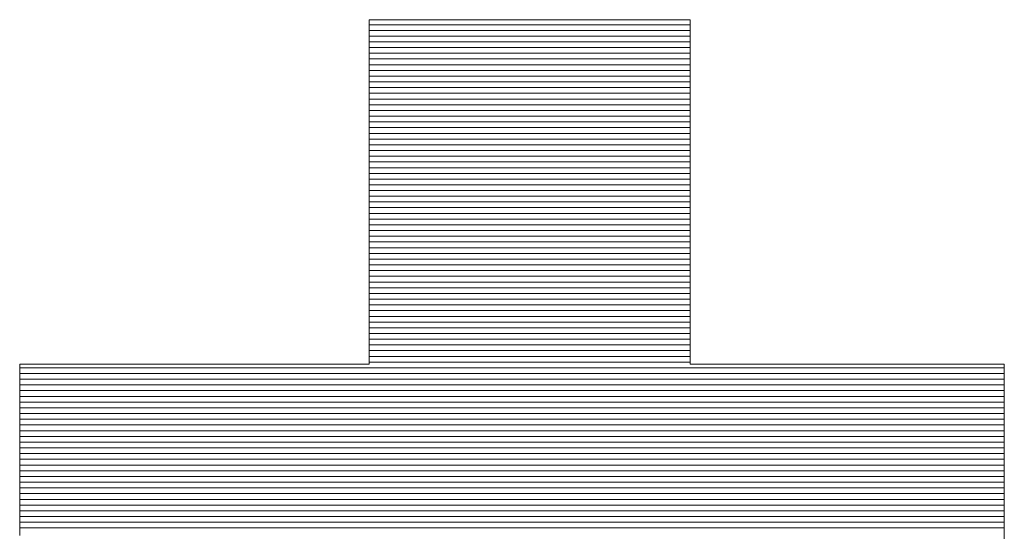
# Model space of a CAD drawing. Units: millimetres. Extents: x -1200 to 1200, y -831 to 831.
# Drawn here: x 1013 to 1025, y 792 to 799 of the extents above; entities that cross this region are included whole.
import ezdxf

# ---------------------------------------------------------------- set-up
doc = ezdxf.new("R2010")
doc.units = ezdxf.units.MM
doc.header["$LTSCALE"] = 10
doc.layers.add('F-2', color=7, linetype='Continuous')

msp = doc.modelspace()

# ---------------------------------------------------------------- linework, layer by layer
at = {"layer": 'F-2', "color": 52, "linetype": 'Continuous', "lineweight": 5, "true_color": 0xc0c000}
for p, q in [((1017.214, 798.926), (1017.212, 798.926)), ((1017.212, 798.926), (1017.212, 798.924)), ((1017.214, 798.926), (1017.212, 798.921)), ((1017.212, 798.924), (1017.212, 798.916)), ((1017.212, 798.921), (1017.212, 798.891)), ((1017.212, 798.916), (1017.212, 798.903)), ((1017.212, 798.903), (1017.212, 798.885)), ((1017.212, 798.891), (1017.212, 798.835)), ((1017.212, 798.885), (1017.212, 798.862)), ((1017.212, 798.862), (1017.212, 798.835)), ((1021.332, 798.862), (1017.212, 798.862)), ((1017.222, 798.926), (1017.214, 798.926)), ((1017.237, 798.926), (1017.214, 798.926)), ((1017.234, 798.926), (1017.222, 798.926)), ((1017.25, 798.926), (1017.234, 798.926)), ((1017.285, 798.926), (1017.237, 798.926)), ((1017.272, 798.926), (1017.25, 798.926)), ((1017.297, 798.926), (1017.272, 798.926)), ((1017.355, 798.926), (1017.285, 798.926)), ((1017.327, 798.926), (1017.297, 798.926)), ((1017.361, 798.926), (1017.327, 798.926)), ((1017.446, 798.926), (1017.355, 798.926)), ((1017.398, 798.926), (1017.361, 798.926)), ((1017.44, 798.926), (1017.398, 798.926)), ((1017.485, 798.926), (1017.44, 798.926)), ((1017.555, 798.926), (1017.446, 798.926)), ((1017.533, 798.926), (1017.485, 798.926)), ((1017.585, 798.926), (1017.533, 798.926)), ((1017.683, 798.926), (1017.555, 798.926)), ((1017.64, 798.926), (1017.585, 798.926)), ((1017.698, 798.926), (1017.64, 798.926)), ((1017.825, 798.926), (1017.683, 798.926)), ((1017.759, 798.926), (1017.698, 798.926)), ((1017.823, 798.926), (1017.759, 798.926)), ((1017.889, 798.926), (1017.823, 798.926)), ((1017.982, 798.926), (1017.825, 798.926)), ((1017.958, 798.926), (1017.889, 798.926)), ((1018.028, 798.926), (1017.958, 798.926)), ((1018.15, 798.926), (1017.982, 798.926)), ((1018.102, 798.926), (1018.028, 798.926)), ((1018.177, 798.926), (1018.102, 798.926)), ((1018.328, 798.926), (1018.15, 798.926)), ((1018.254, 798.926), (1018.177, 798.926)), ((1018.333, 798.926), (1018.254, 798.926)), ((1018.515, 798.926), (1018.328, 798.926)), ((1018.413, 798.926), (1018.333, 798.926)), ((1018.495, 798.926), (1018.413, 798.926)), ((1018.578, 798.926), (1018.495, 798.926)), ((1018.709, 798.926), (1018.515, 798.926)), ((1018.662, 798.926), (1018.578, 798.926)), ((1018.747, 798.926), (1018.662, 798.926)), ((1018.908, 798.926), (1018.709, 798.926)), ((1018.833, 798.926), (1018.747, 798.926)), ((1018.92, 798.926), (1018.833, 798.926)), ((1019.109, 798.926), (1018.908, 798.926)), ((1019.008, 798.926), (1018.92, 798.926)), ((1019.095, 798.926), (1019.008, 798.926)), ((1019.184, 798.926), (1019.095, 798.926)), ((1019.312, 798.926), (1019.109, 798.926)), ((1019.272, 798.926), (1019.184, 798.926)), ((1019.36, 798.926), (1019.272, 798.926)), ((1019.515, 798.926), (1019.312, 798.926)), ((1019.448, 798.926), (1019.36, 798.926)), ((1019.536, 798.926), (1019.448, 798.926)), ((1019.716, 798.926), (1019.515, 798.926)), ((1019.623, 798.926), (1019.536, 798.926)), ((1019.71, 798.926), (1019.623, 798.926)), ((1019.796, 798.926), (1019.71, 798.926)), ((1019.913, 798.926), (1019.716, 798.926)), ((1019.882, 798.926), (1019.796, 798.926)), ((1019.966, 798.926), (1019.882, 798.926)), ((1020.104, 798.926), (1019.913, 798.926)), ((1020.049, 798.926), (1019.966, 798.926)), ((1020.131, 798.926), (1020.049, 798.926)), ((1020.288, 798.926), (1020.104, 798.926)), ((1020.211, 798.926), (1020.131, 798.926)), ((1020.29, 798.926), (1020.211, 798.926)), ((1020.462, 798.926), (1020.288, 798.926)), ((1020.367, 798.926), (1020.29, 798.926)), ((1020.442, 798.926), (1020.367, 798.926)), ((1020.515, 798.926), (1020.442, 798.926)), ((1020.626, 798.926), (1020.462, 798.926)), ((1020.586, 798.926), (1020.515, 798.926)), ((1020.655, 798.926), (1020.586, 798.926)), ((1020.777, 798.926), (1020.626, 798.926)), ((1020.721, 798.926), (1020.655, 798.926)), ((1020.785, 798.926), (1020.721, 798.926)), ((1020.914, 798.926), (1020.777, 798.926)), ((1020.845, 798.926), (1020.785, 798.926)), ((1020.903, 798.926), (1020.845, 798.926)), ((1020.958, 798.926), (1020.903, 798.926)), ((1021.034, 798.926), (1020.914, 798.926)), ((1021.01, 798.926), (1020.958, 798.926)), ((1021.059, 798.926), (1021.01, 798.926)), ((1021.137, 798.926), (1021.034, 798.926)), ((1021.104, 798.926), (1021.059, 798.926)), ((1021.145, 798.926), (1021.104, 798.926)), ((1021.219, 798.926), (1021.137, 798.926)), ((1021.183, 798.926), (1021.145, 798.926)), ((1021.217, 798.926), (1021.183, 798.926)), ((1021.246, 798.926), (1021.217, 798.926)), ((1021.281, 798.926), (1021.219, 798.926)), ((1021.272, 798.926), (1021.246, 798.926)), ((1021.293, 798.926), (1021.272, 798.926)), ((1021.319, 798.926), (1021.281, 798.926)), ((1021.31, 798.926), (1021.293, 798.926)), ((1021.322, 798.926), (1021.31, 798.926)), ((1021.332, 798.926), (1021.319, 798.926)), ((1021.329, 798.926), (1021.322, 798.926)), ((1021.332, 798.926), (1021.329, 798.926)), ((1021.332, 798.924), (1021.332, 798.926)), ((1021.332, 798.912), (1021.332, 798.926)), ((1021.332, 798.916), (1021.332, 798.924)), ((1021.332, 798.903), (1021.332, 798.916)), ((1021.332, 798.872), (1021.332, 798.912)), ((1021.332, 798.885), (1021.332, 798.903)), ((1021.332, 798.862), (1021.332, 798.885)), ((1021.332, 798.806), (1021.332, 798.872)), ((1021.332, 798.835), (1021.332, 798.862)), ((1017.212, 798.835), (1017.212, 798.803)), ((1017.212, 798.835), (1017.212, 798.755)), ((1017.212, 798.803), (1017.212, 798.767)), ((1021.332, 798.789), (1017.212, 798.789)), ((1017.212, 798.767), (1017.212, 798.726)), ((1017.212, 798.755), (1017.212, 798.654)), ((1017.212, 798.726), (1017.212, 798.682)), ((1021.332, 798.803), (1021.332, 798.835)), ((1021.332, 798.717), (1021.332, 798.806)), ((1021.332, 798.767), (1021.332, 798.803)), ((1021.332, 798.726), (1021.332, 798.767)), ((1021.332, 798.682), (1021.332, 798.726)), ((1021.332, 798.716), (1017.212, 798.716)), ((1017.212, 798.682), (1017.212, 798.634)), ((1017.212, 798.654), (1017.212, 798.532)), ((1021.332, 798.643), (1017.212, 798.643)), ((1017.212, 798.634), (1017.212, 798.582)), ((1021.332, 798.608), (1021.332, 798.717)), ((1021.332, 798.634), (1021.332, 798.682)), ((1021.332, 798.582), (1021.332, 798.634)), ((1021.332, 798.479), (1021.332, 798.608)), ((1017.212, 798.582), (1017.212, 798.526)), ((1021.332, 798.569), (1017.212, 798.569)), ((1017.212, 798.532), (1017.212, 798.393)), ((1017.212, 798.526), (1017.212, 798.468)), ((1021.332, 798.496), (1017.212, 798.496)), ((1021.332, 798.526), (1021.332, 798.582)), ((1021.332, 798.468), (1021.332, 798.526)), ((1021.332, 798.332), (1021.332, 798.479)), ((1017.212, 798.468), (1017.212, 798.405)), ((1021.332, 798.423), (1017.212, 798.423)), ((1017.212, 798.405), (1017.212, 798.34)), ((1017.212, 798.393), (1017.212, 798.237)), ((1021.332, 798.349), (1017.212, 798.349)), ((1021.332, 798.405), (1021.332, 798.468)), ((1021.332, 798.34), (1021.332, 798.405)), ((1017.212, 798.34), (1017.212, 798.272)), ((1021.332, 798.276), (1017.212, 798.276)), ((1017.212, 798.272), (1017.212, 798.201)), ((1017.212, 798.237), (1017.212, 798.067)), ((1021.332, 798.272), (1021.332, 798.34)), ((1021.332, 798.171), (1021.332, 798.332)), ((1021.332, 798.201), (1021.332, 798.272)), ((1021.332, 798.203), (1017.212, 798.203)), ((1017.212, 798.201), (1017.212, 798.128)), ((1021.332, 798.13), (1017.212, 798.13)), ((1017.212, 798.128), (1017.212, 798.052)), ((1021.332, 798.128), (1021.332, 798.201)), ((1021.332, 797.995), (1021.332, 798.171)), ((1021.332, 798.052), (1021.332, 798.128)), ((1017.212, 798.067), (1017.212, 797.884)), ((1021.332, 798.056), (1017.212, 798.056)), ((1017.212, 798.052), (1017.212, 797.973)), ((1021.332, 797.983), (1017.212, 797.983)), ((1017.212, 797.973), (1017.212, 797.893)), ((1021.332, 797.973), (1021.332, 798.052)), ((1021.332, 797.808), (1021.332, 797.995)), ((1021.332, 797.893), (1021.332, 797.973)), ((1021.332, 797.91), (1017.212, 797.91)), ((1017.212, 797.893), (1017.212, 797.81)), ((1017.212, 797.884), (1017.212, 797.691)), ((1021.332, 797.81), (1021.332, 797.893)), ((1021.332, 797.837), (1017.212, 797.837)), ((1017.212, 797.81), (1017.212, 797.726)), ((1021.332, 797.763), (1017.212, 797.763)), ((1017.212, 797.726), (1017.212, 797.64)), ((1021.332, 797.726), (1021.332, 797.81)), ((1021.332, 797.611), (1021.332, 797.808)), ((1021.332, 797.64), (1021.332, 797.726)), ((1017.212, 797.691), (1017.212, 797.489)), ((1021.332, 797.69), (1017.212, 797.69)), ((1017.212, 797.64), (1017.212, 797.552)), ((1021.332, 797.617), (1017.212, 797.617)), ((1021.332, 797.552), (1021.332, 797.64)), ((1021.332, 797.407), (1021.332, 797.611)), ((1017.212, 797.552), (1017.212, 797.464)), ((1021.332, 797.543), (1017.212, 797.543)), ((1017.212, 797.489), (1017.212, 797.281)), ((1021.332, 797.47), (1017.212, 797.47)), ((1017.212, 797.464), (1017.212, 797.373)), ((1021.332, 797.464), (1021.332, 797.552)), ((1021.332, 797.373), (1021.332, 797.464)), ((1021.332, 797.397), (1017.212, 797.397)), ((1017.212, 797.373), (1017.212, 797.282)), ((1021.332, 797.196), (1021.332, 797.407)), ((1021.332, 797.282), (1021.332, 797.373)), ((1021.332, 797.324), (1017.212, 797.324)), ((1017.212, 797.282), (1017.212, 797.19)), ((1017.212, 797.281), (1017.212, 797.067)), ((1021.332, 797.25), (1017.212, 797.25)), ((1021.332, 797.19), (1021.332, 797.282)), ((1017.212, 797.19), (1017.212, 797.097)), ((1021.332, 797.177), (1017.212, 797.177)), ((1021.332, 797.104), (1017.212, 797.104)), ((1017.212, 797.097), (1017.212, 797.003)), ((1021.332, 796.981), (1021.332, 797.196)), ((1021.332, 797.097), (1021.332, 797.19)), ((1021.332, 797.003), (1021.332, 797.097)), ((1017.212, 797.067), (1017.212, 796.851)), ((1021.332, 797.03), (1017.212, 797.03)), ((1017.212, 797.003), (1017.212, 796.909)), ((1021.332, 796.957), (1017.212, 796.957)), ((1021.332, 796.909), (1021.332, 797.003)), ((1021.332, 796.764), (1021.332, 796.981)), ((1017.212, 796.909), (1017.212, 796.815)), ((1021.332, 796.884), (1017.212, 796.884)), ((1017.212, 796.851), (1017.212, 796.633)), ((1021.332, 796.815), (1021.332, 796.909)), ((1017.212, 796.815), (1017.212, 796.72)), ((1021.332, 796.811), (1017.212, 796.811)), ((1021.332, 796.737), (1017.212, 796.737)), ((1017.212, 796.72), (1017.212, 796.626)), ((1021.332, 796.72), (1021.332, 796.815)), ((1021.332, 796.546), (1021.332, 796.764)), ((1021.332, 796.626), (1021.332, 796.72)), ((1021.332, 796.664), (1017.212, 796.664)), ((1017.212, 796.633), (1017.212, 796.416)), ((1017.212, 796.626), (1017.212, 796.531)), ((1021.332, 796.591), (1017.212, 796.591)), ((1021.332, 796.531), (1021.332, 796.626)), ((1017.212, 796.531), (1017.212, 796.437)), ((1021.332, 796.518), (1017.212, 796.518)), ((1021.332, 796.33), (1021.332, 796.546)), ((1021.332, 796.437), (1021.332, 796.531)), ((1021.332, 796.444), (1017.212, 796.444)), ((1017.212, 796.437), (1017.212, 796.344)), ((1017.212, 796.416), (1017.212, 796.202)), ((1021.332, 796.371), (1017.212, 796.371)), ((1017.212, 796.344), (1017.212, 796.251)), ((1021.332, 796.344), (1021.332, 796.437)), ((1021.332, 796.251), (1021.332, 796.344)), ((1021.332, 796.118), (1021.332, 796.33)), ((1021.332, 796.298), (1017.212, 796.298)), ((1017.212, 796.251), (1017.212, 796.159)), ((1021.332, 796.224), (1017.212, 796.224)), ((1017.212, 796.202), (1017.212, 795.992)), ((1021.332, 796.159), (1021.332, 796.251)), ((1017.212, 796.159), (1017.212, 796.067)), ((1021.332, 796.151), (1017.212, 796.151)), ((1021.332, 796.078), (1017.212, 796.078)), ((1021.332, 796.067), (1021.332, 796.159)), ((1021.332, 795.91), (1021.332, 796.118)), ((1017.212, 796.067), (1017.212, 795.977)), ((1021.332, 796.005), (1017.212, 796.005)), ((1017.212, 795.992), (1017.212, 795.789)), ((1017.212, 795.977), (1017.212, 795.888)), ((1021.332, 795.977), (1021.332, 796.067)), ((1021.332, 795.888), (1021.332, 795.977)), ((1021.332, 795.931), (1017.212, 795.931)), ((1017.212, 795.888), (1017.212, 795.801)), ((1021.332, 795.858), (1017.212, 795.858)), ((1021.332, 795.71), (1021.332, 795.91)), ((1021.332, 795.801), (1021.332, 795.888)), ((1017.212, 795.801), (1017.212, 795.715)), ((1017.212, 795.789), (1017.212, 795.594)), ((1021.332, 795.785), (1017.212, 795.785)), ((1017.212, 795.715), (1017.212, 795.63)), ((1021.332, 795.712), (1017.212, 795.712)), ((1021.332, 795.715), (1021.332, 795.801)), ((1021.332, 795.63), (1021.332, 795.715)), ((1021.332, 795.519), (1021.332, 795.71)), ((1021.332, 795.638), (1017.212, 795.638)), ((1017.212, 795.63), (1017.212, 795.548)), ((1017.212, 795.594), (1017.212, 795.409)), ((1021.332, 795.548), (1021.332, 795.63)), ((1021.332, 795.565), (1017.212, 795.565)), ((1017.212, 795.548), (1017.212, 795.467)), ((1021.332, 795.492), (1017.212, 795.492)), ((1017.212, 795.467), (1017.212, 795.389)), ((1021.332, 795.467), (1021.332, 795.548)), ((1021.332, 795.339), (1021.332, 795.519)), ((1021.332, 795.389), (1021.332, 795.467)), ((1021.332, 795.418), (1017.212, 795.418)), ((1017.212, 795.409), (1017.212, 795.237)), ((1017.212, 795.389), (1017.212, 795.313)), ((1021.332, 795.345), (1017.212, 795.345)), ((1021.332, 795.313), (1021.332, 795.389)), ((1021.332, 795.171), (1021.332, 795.339)), ((1017.212, 795.313), (1017.212, 795.239)), ((1021.332, 795.272), (1017.212, 795.272)), ((1017.212, 795.239), (1017.212, 795.168)), ((1017.212, 795.237), (1017.212, 795.078)), ((1021.332, 795.199), (1017.212, 795.199)), ((1021.332, 795.239), (1021.332, 795.313)), ((1021.332, 795.168), (1021.332, 795.239)), ((1017.212, 795.168), (1017.212, 795.1)), ((1021.332, 795.125), (1017.212, 795.125)), ((1017.212, 795.1), (1017.212, 795.035)), ((1017.212, 795.078), (1017.212, 794.935)), ((1021.332, 795.019), (1021.332, 795.171)), ((1021.332, 795.1), (1021.332, 795.168)), ((1021.332, 795.035), (1021.332, 795.1)), ((1021.332, 795.052), (1017.212, 795.052)), ((1017.212, 795.035), (1017.212, 794.973)), ((1021.332, 794.979), (1017.212, 794.979)), ((1017.212, 794.973), (1017.212, 794.914)), ((1017.212, 794.935), (1017.212, 794.809)), ((1021.332, 794.973), (1021.332, 795.035)), ((1021.332, 794.882), (1021.332, 795.019)), ((1021.332, 794.914), (1021.332, 794.973)), ((1017.212, 794.914), (1017.212, 794.859)), ((1021.332, 794.905), (1017.212, 794.905)), ((1017.212, 794.859), (1017.212, 794.807)), ((1021.332, 794.832), (1017.212, 794.832)), ((1017.212, 794.809), (1017.212, 794.704)), ((1021.332, 794.859), (1021.332, 794.914)), ((1021.332, 794.765), (1021.332, 794.882)), ((1021.332, 794.807), (1021.332, 794.859)), ((1017.212, 794.807), (1017.212, 794.759)), ((1017.212, 794.759), (1017.212, 794.714)), ((1021.332, 794.759), (1017.212, 794.759)), ((1017.212, 794.714), (1017.212, 794.674)), ((1017.212, 794.704), (1017.212, 794.62)), ((1021.332, 794.686), (1017.212, 794.686)), ((1021.332, 794.759), (1021.332, 794.807)), ((1021.332, 794.667), (1021.332, 794.765)), ((1021.332, 794.714), (1021.332, 794.759)), ((1021.332, 794.674), (1021.332, 794.714)), ((1017.212, 794.674), (1017.212, 794.638)), ((1017.212, 794.638), (1017.212, 794.606)), ((1017.212, 794.62), (1017.212, 794.559)), ((1021.332, 794.612), (1017.212, 794.612)), ((1017.212, 794.606), (1017.212, 794.579)), ((1017.212, 794.579), (1017.212, 794.556)), ((1017.212, 794.559), (1017.212, 794.523)), ((1017.212, 794.556), (1017.212, 794.538)), ((1021.332, 794.638), (1021.332, 794.674)), ((1021.332, 794.592), (1021.332, 794.667)), ((1021.332, 794.606), (1021.332, 794.638)), ((1021.332, 794.579), (1021.332, 794.606)), ((1021.332, 794.541), (1021.332, 794.592)), ((1021.332, 794.556), (1021.332, 794.579)), ((1021.332, 794.538), (1021.332, 794.556)), ((1012.733, 794.514), (1012.731, 794.514)), ((1012.731, 794.514), (1012.731, 794.512)), ((1012.751, 794.514), (1012.731, 794.514)), ((1012.731, 794.514), (1012.731, 794.508)), ((1012.731, 794.512), (1012.731, 794.506)), ((1012.731, 794.508), (1012.731, 794.481)), ((1012.731, 794.506), (1012.731, 794.497)), ((1012.731, 794.497), (1012.731, 794.483)), ((1012.731, 794.483), (1012.731, 794.467)), ((1012.731, 794.481), (1012.731, 794.436)), ((1012.731, 794.467), (1012.731, 794.446)), ((1025.361, 794.466), (1012.731, 794.466)), ((1012.731, 794.446), (1012.731, 794.423)), ((1012.731, 794.436), (1012.731, 794.374)), ((1012.742, 794.514), (1012.733, 794.514)), ((1012.755, 794.514), (1012.742, 794.514)), ((1012.798, 794.514), (1012.751, 794.514)), ((1012.773, 794.514), (1012.755, 794.514)), ((1012.796, 794.514), (1012.773, 794.514)), ((1012.824, 794.514), (1012.796, 794.514)), ((1012.869, 794.514), (1012.798, 794.514)), ((1012.856, 794.514), (1012.824, 794.514)), ((1012.893, 794.514), (1012.856, 794.514)), ((1012.964, 794.514), (1012.869, 794.514)), ((1012.934, 794.514), (1012.893, 794.514)), ((1012.979, 794.514), (1012.934, 794.514)), ((1013.079, 794.514), (1012.964, 794.514)), ((1013.028, 794.514), (1012.979, 794.514)), ((1013.081, 794.514), (1013.028, 794.514)), ((1013.214, 794.514), (1013.079, 794.514)), ((1013.137, 794.514), (1013.081, 794.514)), ((1013.197, 794.514), (1013.137, 794.514)), ((1013.26, 794.514), (1013.197, 794.514)), ((1013.366, 794.514), (1013.214, 794.514)), ((1013.326, 794.514), (1013.26, 794.514)), ((1013.395, 794.514), (1013.326, 794.514)), ((1013.533, 794.514), (1013.366, 794.514)), ((1013.467, 794.514), (1013.395, 794.514)), ((1013.542, 794.514), (1013.467, 794.514)), ((1013.714, 794.514), (1013.533, 794.514)), ((1013.619, 794.514), (1013.542, 794.514)), ((1013.699, 794.514), (1013.619, 794.514)), ((1013.78, 794.514), (1013.699, 794.514)), ((1013.906, 794.514), (1013.714, 794.514)), ((1013.864, 794.514), (1013.78, 794.514)), ((1013.95, 794.514), (1013.864, 794.514)), ((1014.107, 794.514), (1013.906, 794.514)), ((1014.037, 794.514), (1013.95, 794.514)), ((1014.126, 794.514), (1014.037, 794.514)), ((1014.317, 794.514), (1014.107, 794.514)), ((1014.216, 794.514), (1014.126, 794.514)), ((1014.308, 794.514), (1014.216, 794.514)), ((1014.401, 794.514), (1014.308, 794.514)), ((1014.532, 794.514), (1014.317, 794.514)), ((1014.494, 794.514), (1014.401, 794.514)), ((1014.589, 794.514), (1014.494, 794.514)), ((1014.75, 794.514), (1014.532, 794.514)), ((1014.684, 794.514), (1014.589, 794.514)), ((1014.779, 794.514), (1014.684, 794.514)), ((1014.971, 794.514), (1014.75, 794.514)), ((1014.875, 794.514), (1014.779, 794.514)), ((1014.971, 794.514), (1014.875, 794.514)), ((1015.067, 794.514), (1014.971, 794.514)), ((1015.192, 794.514), (1014.971, 794.514)), ((1015.163, 794.514), (1015.067, 794.514)), ((1015.259, 794.514), (1015.163, 794.514)), ((1015.411, 794.514), (1015.192, 794.514)), ((1015.354, 794.514), (1015.259, 794.514)), ((1015.448, 794.514), (1015.354, 794.514)), ((1015.626, 794.514), (1015.411, 794.514)), ((1015.542, 794.514), (1015.448, 794.514)), ((1015.634, 794.514), (1015.542, 794.514)), ((1015.835, 794.514), (1015.626, 794.514)), ((1015.726, 794.514), (1015.634, 794.514)), ((1015.816, 794.514), (1015.726, 794.514)), ((1015.905, 794.514), (1015.816, 794.514)), ((1016.037, 794.514), (1015.835, 794.514)), ((1015.993, 794.514), (1015.905, 794.514)), ((1016.078, 794.514), (1015.993, 794.514)), ((1016.229, 794.514), (1016.037, 794.514)), ((1016.162, 794.514), (1016.078, 794.514)), ((1016.244, 794.514), (1016.162, 794.514)), ((1016.409, 794.514), (1016.229, 794.514)), ((1016.323, 794.514), (1016.244, 794.514)), ((1016.4, 794.514), (1016.323, 794.514)), ((1016.475, 794.514), (1016.4, 794.514)), ((1016.577, 794.514), (1016.409, 794.514)), ((1016.547, 794.514), (1016.475, 794.514)), ((1016.616, 794.514), (1016.547, 794.514)), ((1016.729, 794.514), (1016.577, 794.514)), ((1016.683, 794.514), (1016.616, 794.514)), ((1016.746, 794.514), (1016.683, 794.514)), ((1016.863, 794.514), (1016.729, 794.514)), ((1016.805, 794.514), (1016.746, 794.514)), ((1016.862, 794.514), (1016.805, 794.514)), ((1016.914, 794.514), (1016.862, 794.514)), ((1016.979, 794.514), (1016.863, 794.514)), ((1016.963, 794.514), (1016.914, 794.514)), ((1017.008, 794.514), (1016.963, 794.514)), ((1017.073, 794.514), (1016.979, 794.514)), ((1017.049, 794.514), (1017.008, 794.514)), ((1017.086, 794.514), (1017.049, 794.514)), ((1017.145, 794.514), (1017.073, 794.514)), ((1017.119, 794.514), (1017.086, 794.514)), ((1017.146, 794.514), (1017.119, 794.514)), ((1017.191, 794.514), (1017.145, 794.514)), ((1017.169, 794.514), (1017.146, 794.514)), ((1017.188, 794.514), (1017.169, 794.514)), ((1017.201, 794.514), (1017.188, 794.514)), ((1017.211, 794.514), (1017.191, 794.514)), ((1017.209, 794.514), (1017.201, 794.514)), ((1017.212, 794.514), (1017.209, 794.514)), ((1017.212, 794.523), (1017.211, 794.514)), ((1021.332, 794.539), (1017.212, 794.539)), ((1017.212, 794.538), (1017.212, 794.525)), ((1017.212, 794.525), (1017.212, 794.517)), ((1017.212, 794.517), (1017.212, 794.514)), ((1021.332, 794.516), (1021.332, 794.541)), ((1021.332, 794.525), (1021.332, 794.538)), ((1021.332, 794.517), (1021.332, 794.525)), ((1021.332, 794.514), (1021.332, 794.517)), ((1021.337, 794.514), (1021.332, 794.516)), ((1021.334, 794.514), (1021.332, 794.514)), ((1021.342, 794.514), (1021.334, 794.514)), ((1021.364, 794.514), (1021.337, 794.514)), ((1021.354, 794.514), (1021.342, 794.514)), ((1021.37, 794.514), (1021.354, 794.514)), ((1021.415, 794.514), (1021.364, 794.514)), ((1021.391, 794.514), (1021.37, 794.514)), ((1021.416, 794.514), (1021.391, 794.514)), ((1021.488, 794.514), (1021.415, 794.514)), ((1021.445, 794.514), (1021.416, 794.514)), ((1021.478, 794.514), (1021.445, 794.514)), ((1021.515, 794.514), (1021.478, 794.514)), ((1021.581, 794.514), (1021.488, 794.514)), ((1021.555, 794.514), (1021.515, 794.514)), ((1021.599, 794.514), (1021.555, 794.514)), ((1021.692, 794.514), (1021.581, 794.514)), ((1021.647, 794.514), (1021.599, 794.514)), ((1021.697, 794.514), (1021.647, 794.514)), ((1021.819, 794.514), (1021.692, 794.514)), ((1021.751, 794.514), (1021.697, 794.514)), ((1021.808, 794.514), (1021.751, 794.514)), ((1021.867, 794.514), (1021.808, 794.514)), ((1021.961, 794.514), (1021.819, 794.514)), ((1021.929, 794.514), (1021.867, 794.514)), ((1021.994, 794.514), (1021.929, 794.514)), ((1022.117, 794.514), (1021.961, 794.514)), ((1022.061, 794.514), (1021.994, 794.514)), ((1022.131, 794.514), (1022.061, 794.514)), ((1022.283, 794.514), (1022.117, 794.514)), ((1022.202, 794.514), (1022.131, 794.514)), ((1022.276, 794.514), (1022.202, 794.514)), ((1022.351, 794.514), (1022.276, 794.514)), ((1022.46, 794.514), (1022.283, 794.514)), ((1022.428, 794.514), (1022.351, 794.514)), ((1022.507, 794.514), (1022.428, 794.514)), ((1022.644, 794.514), (1022.46, 794.514)), ((1022.586, 794.514), (1022.507, 794.514)), ((1022.668, 794.514), (1022.586, 794.514)), ((1022.835, 794.514), (1022.644, 794.514)), ((1022.75, 794.514), (1022.668, 794.514)), ((1022.833, 794.514), (1022.75, 794.514)), ((1022.918, 794.514), (1022.833, 794.514)), ((1023.029, 794.514), (1022.835, 794.514)), ((1023.003, 794.514), (1022.918, 794.514)), ((1023.088, 794.514), (1023.003, 794.514)), ((1023.227, 794.514), (1023.029, 794.514)), ((1023.174, 794.514), (1023.088, 794.514)), ((1023.26, 794.514), (1023.174, 794.514)), ((1023.426, 794.514), (1023.227, 794.514)), ((1023.346, 794.514), (1023.26, 794.514)), ((1023.433, 794.514), (1023.346, 794.514)), ((1023.624, 794.514), (1023.426, 794.514)), ((1023.519, 794.514), (1023.433, 794.514)), ((1023.605, 794.514), (1023.519, 794.514)), ((1023.69, 794.514), (1023.605, 794.514)), ((1023.819, 794.514), (1023.624, 794.514)), ((1023.775, 794.514), (1023.69, 794.514)), ((1023.859, 794.514), (1023.775, 794.514)), ((1024.011, 794.514), (1023.819, 794.514)), ((1023.943, 794.514), (1023.859, 794.514)), ((1024.025, 794.514), (1023.943, 794.514)), ((1024.197, 794.514), (1024.011, 794.514)), ((1024.106, 794.514), (1024.025, 794.514)), ((1024.186, 794.514), (1024.106, 794.514)), ((1024.265, 794.514), (1024.186, 794.514)), ((1024.375, 794.514), (1024.197, 794.514)), ((1024.342, 794.514), (1024.265, 794.514)), ((1024.417, 794.514), (1024.342, 794.514)), ((1024.543, 794.514), (1024.375, 794.514)), ((1024.491, 794.514), (1024.417, 794.514)), ((1024.562, 794.514), (1024.491, 794.514)), ((1024.701, 794.514), (1024.543, 794.514)), ((1024.631, 794.514), (1024.562, 794.514)), ((1024.699, 794.514), (1024.631, 794.514)), ((1024.763, 794.514), (1024.699, 794.514)), ((1024.846, 794.514), (1024.701, 794.514)), ((1024.826, 794.514), (1024.763, 794.514)), ((1024.885, 794.514), (1024.826, 794.514)), ((1024.977, 794.514), (1024.846, 794.514)), ((1024.942, 794.514), (1024.885, 794.514)), ((1024.996, 794.514), (1024.942, 794.514)), ((1025.091, 794.514), (1024.977, 794.514)), ((1025.046, 794.514), (1024.996, 794.514)), ((1025.094, 794.514), (1025.046, 794.514)), ((1025.188, 794.514), (1025.091, 794.514)), ((1025.138, 794.514), (1025.094, 794.514)), ((1025.178, 794.514), (1025.138, 794.514)), ((1025.215, 794.514), (1025.178, 794.514)), ((1025.265, 794.514), (1025.188, 794.514)), ((1025.248, 794.514), (1025.215, 794.514)), ((1025.277, 794.514), (1025.248, 794.514)), ((1025.32, 794.514), (1025.265, 794.514)), ((1025.302, 794.514), (1025.277, 794.514)), ((1025.323, 794.514), (1025.302, 794.514)), ((1025.353, 794.514), (1025.32, 794.514)), ((1025.339, 794.514), (1025.323, 794.514)), ((1025.351, 794.514), (1025.339, 794.514)), ((1025.358, 794.514), (1025.351, 794.514)), ((1025.361, 794.514), (1025.353, 794.514)), ((1025.361, 794.514), (1025.358, 794.514)), ((1025.361, 794.512), (1025.361, 794.514)), ((1025.361, 794.499), (1025.361, 794.514)), ((1025.361, 794.506), (1025.361, 794.512)), ((1025.361, 794.497), (1025.361, 794.506)), ((1025.361, 794.465), (1025.361, 794.499)), ((1025.361, 794.483), (1025.361, 794.497)), ((1025.361, 794.467), (1025.361, 794.483)), ((1025.361, 794.446), (1025.361, 794.467)), ((1025.361, 794.413), (1025.361, 794.465)), ((1025.361, 794.423), (1025.361, 794.446)), ((1012.731, 794.423), (1012.731, 794.396)), ((1012.731, 794.396), (1012.731, 794.366)), ((1025.361, 794.393), (1012.731, 794.393)), ((1012.731, 794.374), (1012.731, 794.296)), ((1012.731, 794.366), (1012.731, 794.334)), ((1012.731, 794.334), (1012.731, 794.298)), ((1025.361, 794.319), (1012.731, 794.319)), ((1025.361, 794.396), (1025.361, 794.423)), ((1025.361, 794.345), (1025.361, 794.413)), ((1025.361, 794.366), (1025.361, 794.396)), ((1025.361, 794.334), (1025.361, 794.366)), ((1025.361, 794.261), (1025.361, 794.345)), ((1025.361, 794.298), (1025.361, 794.334)), ((1012.731, 794.298), (1012.731, 794.259)), ((1012.731, 794.296), (1012.731, 794.203)), ((1012.731, 794.259), (1012.731, 794.218)), ((1025.361, 794.246), (1012.731, 794.246)), ((1012.731, 794.218), (1012.731, 794.175)), ((1012.731, 794.203), (1012.731, 794.098)), ((1025.361, 794.259), (1025.361, 794.298)), ((1025.361, 794.163), (1025.361, 794.261)), ((1025.361, 794.218), (1025.361, 794.259)), ((1025.361, 794.175), (1025.361, 794.218)), ((1012.731, 794.175), (1012.731, 794.129)), ((1025.361, 794.173), (1012.731, 794.173)), ((1012.731, 794.129), (1012.731, 794.081)), ((1025.361, 794.099), (1012.731, 794.099)), ((1012.731, 794.098), (1012.731, 793.98)), ((1012.731, 794.081), (1012.731, 794.03)), ((1025.361, 794.129), (1025.361, 794.175)), ((1025.361, 794.052), (1025.361, 794.163)), ((1025.361, 794.081), (1025.361, 794.129)), ((1025.361, 794.03), (1025.361, 794.081)), ((1025.361, 793.93), (1025.361, 794.052)), ((1012.731, 794.03), (1012.731, 793.978)), ((1025.361, 794.026), (1012.731, 794.026)), ((1012.731, 793.98), (1012.731, 793.852)), ((1012.731, 793.978), (1012.731, 793.924)), ((1025.361, 793.953), (1012.731, 793.953)), ((1025.361, 793.978), (1025.361, 794.03)), ((1025.361, 793.924), (1025.361, 793.978)), ((1025.361, 793.799), (1025.361, 793.93)), ((1012.731, 793.924), (1012.731, 793.868)), ((1025.361, 793.88), (1012.731, 793.88)), ((1012.731, 793.868), (1012.731, 793.81)), ((1012.731, 793.852), (1012.731, 793.716)), ((1012.731, 793.81), (1012.731, 793.75)), ((1025.361, 793.806), (1012.731, 793.806)), ((1025.361, 793.868), (1025.361, 793.924)), ((1025.361, 793.81), (1025.361, 793.868)), ((1025.361, 793.75), (1025.361, 793.81)), ((1025.361, 793.659), (1025.361, 793.799)), ((1012.731, 793.75), (1012.731, 793.689)), ((1025.361, 793.733), (1012.731, 793.733)), ((1012.731, 793.716), (1012.731, 793.572)), ((1012.731, 793.689), (1012.731, 793.627)), ((1025.361, 793.689), (1025.361, 793.75)), ((1025.361, 793.627), (1025.361, 793.689)), ((1025.361, 793.66), (1012.731, 793.66)), ((1012.731, 793.627), (1012.731, 793.563)), ((1025.361, 793.587), (1012.731, 793.587)), ((1012.731, 793.572), (1012.731, 793.421)), ((1012.731, 793.563), (1012.731, 793.498)), ((1025.361, 793.512), (1025.361, 793.659)), ((1025.361, 793.563), (1025.361, 793.627)), ((1025.361, 793.498), (1025.361, 793.563)), ((1025.361, 793.513), (1012.731, 793.513)), ((1012.731, 793.498), (1012.731, 793.433)), ((1025.361, 793.44), (1012.731, 793.44)), ((1012.731, 793.433), (1012.731, 793.366)), ((1012.731, 793.421), (1012.731, 793.266)), ((1025.361, 793.36), (1025.361, 793.512)), ((1025.361, 793.433), (1025.361, 793.498)), ((1025.361, 793.366), (1025.361, 793.433)), ((1025.361, 793.367), (1012.731, 793.367)), ((1012.731, 793.366), (1012.731, 793.299)), ((1012.731, 793.299), (1012.731, 793.23)), ((1025.361, 793.293), (1012.731, 793.293)), ((1025.361, 793.299), (1025.361, 793.366)), ((1025.361, 793.203), (1025.361, 793.36)), ((1025.361, 793.23), (1025.361, 793.299)), ((1012.731, 793.266), (1012.731, 793.108)), ((1012.731, 793.23), (1012.731, 793.162)), ((1025.361, 793.22), (1012.731, 793.22)), ((1025.361, 793.162), (1025.361, 793.23)), ((1025.361, 793.044), (1025.361, 793.203)), ((1012.731, 793.162), (1012.731, 793.092)), ((1025.361, 793.147), (1012.731, 793.147)), ((1012.731, 793.108), (1012.731, 792.948)), ((1012.731, 793.092), (1012.731, 793.023)), ((1025.361, 793.074), (1012.731, 793.074)), ((1025.361, 793.092), (1025.361, 793.162)), ((1025.361, 793.023), (1025.361, 793.092)), ((1025.361, 792.883), (1025.361, 793.044)), ((1012.731, 793.023), (1012.731, 792.953)), ((1025.361, 793), (1012.731, 793)), ((1012.731, 792.953), (1012.731, 792.883)), ((1012.731, 792.948), (1012.731, 792.787)), ((1025.361, 792.927), (1012.731, 792.927)), ((1025.361, 792.953), (1025.361, 793.023)), ((1025.361, 792.883), (1025.361, 792.953)), ((1012.731, 792.883), (1012.731, 792.813)), ((1025.361, 792.854), (1012.731, 792.854)), ((1012.731, 792.813), (1012.731, 792.744)), ((1025.361, 792.813), (1025.361, 792.883)), ((1025.361, 792.723), (1025.361, 792.883)), ((1025.361, 792.744), (1025.361, 792.813)), ((1012.731, 792.787), (1012.731, 792.627)), ((1025.361, 792.78), (1012.731, 792.78)), ((1012.731, 792.744), (1012.731, 792.674)), ((1025.361, 792.707), (1012.731, 792.707)), ((1012.731, 792.674), (1012.731, 792.605)), ((1025.361, 792.674), (1025.361, 792.744)), ((1025.361, 792.563), (1025.361, 792.723)), ((1025.361, 792.605), (1025.361, 792.674)), ((1025.361, 792.634), (1012.731, 792.634)), ((1012.731, 792.627), (1012.731, 792.469)), ((1012.731, 792.605), (1012.731, 792.536)), ((1025.361, 792.561), (1012.731, 792.561)), ((1012.731, 792.536), (1012.731, 792.468)), ((1025.361, 792.536), (1025.361, 792.605)), ((1025.361, 792.407), (1025.361, 792.563)), ((1025.361, 792.468), (1025.361, 792.536)), ((1025.361, 792.487), (1012.731, 792.487)), ((1012.731, 792.469), (1012.731, 792.315)), ((1012.731, 792.468), (1012.731, 792.4)), ((1025.361, 792.414), (1012.731, 792.414)), ((1025.361, 792.4), (1025.361, 792.468)), ((1012.731, 792.4), (1012.731, 792.334)), ((1025.361, 792.254), (1025.361, 792.407)), ((1025.361, 792.334), (1025.361, 792.4))]:
    msp.add_line(p, q, dxfattribs=at)

doc.saveas('drawing.dxf')
